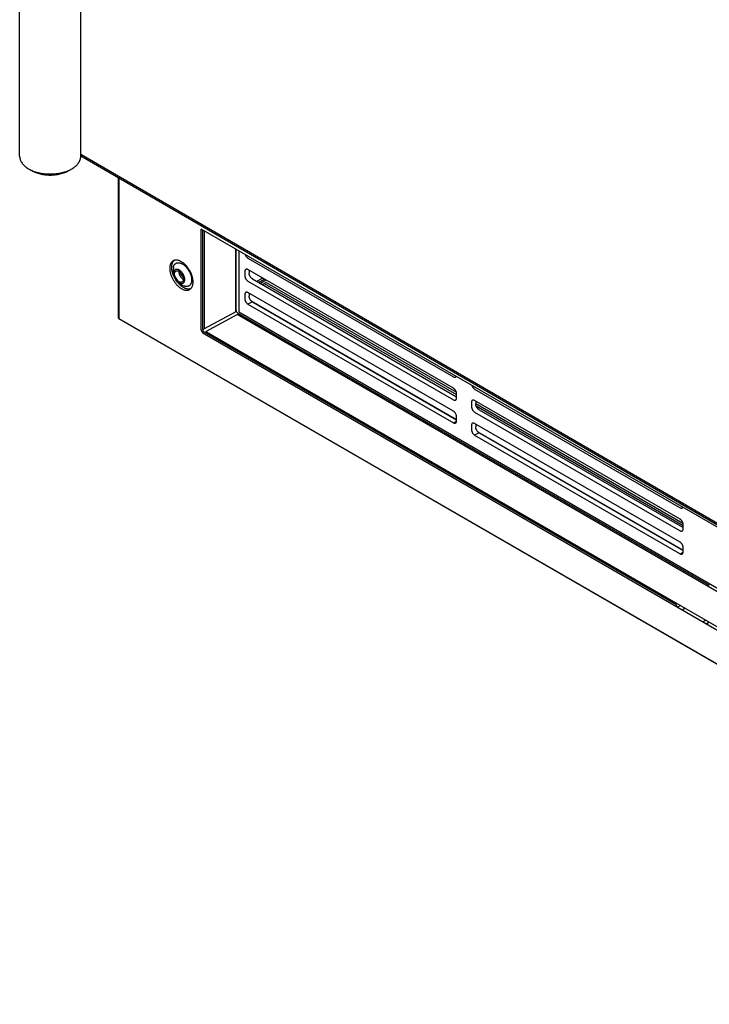
# Model space of a CAD drawing. Units: inches. Extents: x -49 to 104, y 15 to 98.
# Drawn here: x -49 to -39, y 15 to 29 of the extents above; entities that cross this region are included whole.
import ezdxf

# ---------------------------------------------------------------- set-up
doc = ezdxf.new("R2010")
doc.units = ezdxf.units.IN
doc.header["$LTSCALE"] = 7.235556
doc.header["$MEASUREMENT"] = 0
doc.layers.get('0').update_dxf_attribs({"linetype": 'CONTINUOUS'})

msp = doc.modelspace()

# ---------------------------------------------------------------- linework, layer by layer
at = {"color": 6, "linetype": 'Continuous'}
for p, q in [((-48.622, 26.831), (-48.622, 49.591)), ((-47.755, 26.831), (-47.755, 49.591)), ((-31.215, 17.25), (-47.755, 26.836)), ((-48.495, 26.655), (-48.451, 26.629)), ((-47.926, 26.629), (-47.882, 26.655)), ((-47.224, 26.528), (-47.224, 24.544)), ((-31.598, 17.457), (-46.045, 25.798)), ((-46.023, 24.372), (-46.023, 25.785)), ((-45.548, 24.646), (-45.548, 25.511)), ((-45.318, 24.767), (-42.42, 23.094)), ((-45.382, 24.734), (-42.464, 23.049)), ((-42.164, 22.876), (-39.247, 21.192)), ((-42.101, 22.909), (-39.203, 21.236)), ((-39.285, 20.431), (-39.285, 20.43))]:
    msp.add_line(p, q, dxfattribs=at)
at = {"color": 9, "linetype": 'Continuous'}
for p, q in [((-47.755, 26.861), (-31.231, 17.284)), ((-47.215, 26.522), (-47.215, 24.531)), ((-45.336, 24.781), (-42.42, 23.098)), ((-42.118, 22.923), (-39.203, 21.24))]:
    msp.add_line(p, q, dxfattribs=at)
at = {"color": 7, "linetype": 'Continuous'}
for p, q in [((-46.045, 24.385), (-46.045, 25.798)), ((-46.001, 25.773), (-46.001, 24.384)), ((-45.554, 24.625), (-45.554, 25.515)), ((-45.512, 25.49), (-45.512, 24.623)), ((-45.382, 25.387), (-42.464, 23.702)), ((-45.425, 25.198), (-45.425, 25.136)), ((-42.464, 23.539), (-45.382, 25.224)), ((-45.365, 25.214), (-45.365, 25.175)), ((-46.296, 25.086), (-46.298, 25.085)), ((-45.382, 25.06), (-42.464, 23.376)), ((-45.318, 25.093), (-42.42, 23.42)), ((-45.257, 25.058), (-45.176, 25.105)), ((-45.23, 25.043), (-45.149, 25.089)), ((-45.122, 25.074), (-45.203, 25.027)), ((-45.191, 25.114), (-45.191, 25.096)), ((-45.123, 25.042), (-45.176, 25.011)), ((-45.151, 25.026), (-42.42, 23.45)), ((-45.123, 25.042), (-42.423, 23.484)), ((-42.464, 23.213), (-45.382, 24.897)), ((-45.365, 24.887), (-45.365, 24.848)), ((-45.425, 24.872), (-45.425, 24.81)), ((-45.318, 24.767), (-45.382, 24.734)), ((-45.554, 24.625), (-46.001, 24.384)), ((-45.554, 24.642), (-45.548, 24.646)), ((-45.526, 24.608), (-38.832, 20.743)), ((-45.512, 24.623), (-31.547, 16.561)), ((-47.224, 24.544), (-47.224, 24.544)), ((-47.215, 24.531), (-30.376, 14.809)), ((-30.354, 14.796), (-47.193, 24.518)), ((-47.193, 24.518), (-47.193, 24.518)), ((-45.978, 24.345), (-45.533, 24.585)), ((-31.547, 16.511), (-45.533, 24.585)), ((-46.023, 24.372), (-46.001, 24.384)), ((-39.307, 20.469), (-46.001, 24.334)), ((-45.978, 24.345), (-31.568, 16.026)), ((-31.591, 15.987), (-46, 24.306)), ((-42.164, 23.529), (-39.247, 21.845)), ((-42.42, 23.401), (-42.42, 23.463)), ((-42.208, 23.341), (-42.208, 23.279)), ((-39.247, 21.682), (-42.164, 23.366)), ((-42.148, 23.357), (-42.148, 23.317)), ((-42.164, 23.203), (-39.247, 21.518)), ((-42.148, 23.325), (-39.206, 21.626)), ((-42.142, 23.289), (-39.203, 21.592)), ((-42.101, 23.236), (-39.203, 21.563)), ((-42.464, 23.049), (-42.421, 23.072)), ((-42.42, 23.075), (-42.42, 23.137)), ((-42.208, 23.014), (-42.208, 22.952)), ((-39.247, 21.355), (-42.164, 23.039)), ((-42.148, 23.03), (-42.148, 22.991)), ((-42.101, 22.909), (-42.164, 22.876)), ((-39.203, 21.544), (-39.203, 21.606)), ((-39.203, 21.217), (-39.203, 21.279)), ((-39.247, 21.192), (-39.203, 21.214)), ((-39.241, 20.456), (-39.285, 20.431)), ((-39.219, 20.393), (-39.177, 20.419)), ((-39.219, 20.392), (-39.219, 20.393)), ((-38.88, 20.248), (-38.926, 20.222)), ((-38.882, 20.197), (-38.836, 20.222)), ((-38.832, 20.22), (-38.853, 20.207)), ((-38.853, 20.18), (-38.853, 20.207))]:
    msp.add_line(p, q, dxfattribs=at)
at = {"color": 6, "linetype": 'Continuous'}
msp.add_arc((-46.211, 25.212), 0.233, 168.1208, 251.8789, dxfattribs=at)
at = {"color": 7, "linetype": 'Continuous'}
for centre, radius, start, end in [((-46.279, 25.2), 0.0851, 178.9532, 180.0032), ((-46.128, 25.26), 0.319, 204.2718, 215.7394)]:
    msp.add_arc(centre, radius, start, end, dxfattribs=at)
for centre, start_param, end_param in [((-45.526, 24.633), 0.785551, 2.356059), ((-46.001, 24.359), 0.785551, 2.356059), ((-39.307, 20.444), -2.35604, -0.785536)]:
    msp.add_ellipse(centre, major_axis=(-0.0155, 0.0268), ratio=0.577533, start_param=start_param, end_param=end_param, dxfattribs=at)
at = {"color": 6, "linetype": 'Continuous'}
for points, knots in [([(-48.622, 26.831), (-48.622, 26.827), (-48.621, 26.819), (-48.62, 26.807), (-48.617, 26.795), (-48.613, 26.783), (-48.609, 26.771), (-48.601, 26.755), (-48.589, 26.735), (-48.571, 26.713), (-48.553, 26.696), (-48.537, 26.683), (-48.519, 26.669), (-48.505, 26.661), (-48.495, 26.655)], [0, 0, 0, 0, 0.05394, 0.108139, 0.162845, 0.218293, 0.274704, 0.332285, 0.451593, 0.577476, 0.710754, 0.780286, 0.851704, 1, 1, 1, 1]), ([(-47.882, 26.655), (-47.873, 26.66), (-47.858, 26.669), (-47.841, 26.682), (-47.825, 26.695), (-47.81, 26.709), (-47.797, 26.724), (-47.786, 26.739), (-47.776, 26.755), (-47.768, 26.77), (-47.764, 26.782), (-47.76, 26.795), (-47.757, 26.807), (-47.756, 26.819), (-47.755, 26.827), (-47.755, 26.831)], [0, 0, 0, 0, 0.148353, 0.219794, 0.289343, 0.422639, 0.486493, 0.548581, 0.667869, 0.725433, 0.781823, 0.837245, 0.891923, 0.946091, 1, 1, 1, 1]), ([(-48.495, 26.655), (-48.485, 26.649), (-48.463, 26.637), (-48.429, 26.623), (-48.393, 26.61), (-48.354, 26.6), (-48.314, 26.592), (-48.273, 26.586), (-48.231, 26.582), (-48.189, 26.581), (-48.147, 26.582), (-48.105, 26.586), (-48.064, 26.592), (-48.024, 26.6), (-47.985, 26.61), (-47.949, 26.623), (-47.915, 26.637), (-47.893, 26.648), (-47.883, 26.654)], [0, 0, 0, 0, 0.055763, 0.114126, 0.174756, 0.237317, 0.30148, 0.366897, 0.433174, 0.499883, 0.566596, 0.632884, 0.698322, 0.762513, 0.82511, 0.885781, 0.94419, 1, 1, 1, 1]), ([(-48.451, 26.629), (-48.442, 26.624), (-48.423, 26.614), (-48.394, 26.602), (-48.363, 26.591), (-48.33, 26.582), (-48.296, 26.575), (-48.261, 26.57), (-48.225, 26.567), (-48.189, 26.566), (-48.153, 26.567), (-48.117, 26.57), (-48.082, 26.575), (-48.047, 26.582), (-48.015, 26.591), (-47.983, 26.602), (-47.954, 26.614), (-47.936, 26.624), (-47.927, 26.629)], [0, 0, 0, 0, 0.055719, 0.114079, 0.174738, 0.237331, 0.301508, 0.366913, 0.433175, 0.499883, 0.566596, 0.632869, 0.698295, 0.762501, 0.825129, 0.88583, 0.944235, 1, 1, 1, 1])]:
    msp.add_open_spline(points, degree=3, knots=knots, dxfattribs=at)
at = {"color": 7, "linetype": 'Continuous'}
for points, knots in [([(-45.421, 25.438), (-45.42, 25.435), (-45.418, 25.43), (-45.414, 25.422), (-45.41, 25.415), (-45.405, 25.408), (-45.399, 25.401), (-45.394, 25.396), (-45.388, 25.391), (-45.384, 25.388), (-45.382, 25.387)], [0, 0, 0, 0, 0.128559, 0.259245, 0.390472, 0.520654, 0.648216, 0.771643, 0.889398, 1, 1, 1, 1]), ([(-46.16, 25.05), (-46.16, 25.056), (-46.161, 25.069), (-46.163, 25.089), (-46.167, 25.11), (-46.173, 25.13), (-46.18, 25.151), (-46.188, 25.172), (-46.198, 25.193), (-46.209, 25.213), (-46.221, 25.233), (-46.234, 25.251), (-46.248, 25.269), (-46.262, 25.286), (-46.278, 25.301), (-46.293, 25.314), (-46.309, 25.326), (-46.326, 25.337), (-46.342, 25.345), (-46.358, 25.352), (-46.374, 25.357), (-46.389, 25.359), (-46.404, 25.36), (-46.416, 25.358), (-46.425, 25.356), (-46.433, 25.353), (-46.443, 25.349), (-46.453, 25.342), (-46.459, 25.336), (-46.466, 25.33), (-46.473, 25.32), (-46.48, 25.307), (-46.485, 25.292), (-46.488, 25.279), (-46.49, 25.268), (-46.491, 25.256), (-46.492, 25.247), (-46.492, 25.241)], [0, 0, 0, 0, 0.032483, 0.066509, 0.101878, 0.138377, 0.175798, 0.213932, 0.25256, 0.291446, 0.330333, 0.368969, 0.407111, 0.444529, 0.480998, 0.516319, 0.550327, 0.582876, 0.613862, 0.643244, 0.671028, 0.697284, 0.722173, 0.745934, 0.757496, 0.768901, 0.791426, 0.81395, 0.825352, 0.836911, 0.860666, 0.885557, 0.911841, 0.939673, 0.954184, 0.969082, 1, 1, 1, 1]), ([(-46.464, 25.257), (-46.464, 25.262), (-46.463, 25.272), (-46.462, 25.286), (-46.459, 25.299), (-46.456, 25.312), (-46.451, 25.323), (-46.446, 25.334), (-46.439, 25.343), (-46.434, 25.349), (-46.432, 25.352)], [0, 0, 0, 0, 0.144207, 0.28283, 0.41568, 0.542688, 0.663995, 0.780131, 0.891833, 1, 1, 1, 1]), ([(-46.439, 25.26), (-46.438, 25.263), (-46.437, 25.269), (-46.434, 25.277), (-46.431, 25.283), (-46.427, 25.291), (-46.421, 25.3), (-46.415, 25.306), (-46.41, 25.31), (-46.405, 25.314), (-46.398, 25.317), (-46.388, 25.321), (-46.378, 25.322), (-46.367, 25.323), (-46.356, 25.322), (-46.345, 25.319), (-46.333, 25.316), (-46.321, 25.31), (-46.31, 25.304), (-46.298, 25.296), (-46.286, 25.287), (-46.274, 25.277), (-46.263, 25.266), (-46.252, 25.254), (-46.242, 25.242), (-46.232, 25.228), (-46.223, 25.214), (-46.214, 25.199), (-46.207, 25.184), (-46.2, 25.169), (-46.194, 25.154), (-46.189, 25.138), (-46.186, 25.123), (-46.183, 25.108), (-46.181, 25.094), (-46.181, 25.084), (-46.181, 25.079)], [0, 0, 0, 0, 0.027491, 0.040708, 0.053589, 0.078414, 0.102181, 0.125158, 0.136459, 0.14769, 0.170107, 0.192794, 0.216102, 0.240332, 0.265725, 0.292455, 0.32063, 0.350298, 0.381453, 0.414044, 0.447984, 0.483149, 0.519393, 0.556545, 0.594421, 0.63282, 0.671534, 0.710348, 0.749048, 0.78742, 0.825257, 0.862358, 0.898536, 0.933636, 0.967509, 1, 1, 1, 1]), ([(-46.492, 25.241), (-46.492, 25.235), (-46.491, 25.222), (-46.489, 25.202), (-46.485, 25.181), (-46.479, 25.16), (-46.472, 25.139), (-46.464, 25.118), (-46.454, 25.098), (-46.443, 25.077), (-46.431, 25.058), (-46.418, 25.039), (-46.404, 25.022), (-46.39, 25.005), (-46.374, 24.99), (-46.359, 24.976), (-46.343, 24.964), (-46.326, 24.954), (-46.31, 24.945), (-46.294, 24.939), (-46.278, 24.934), (-46.263, 24.931), (-46.248, 24.931), (-46.236, 24.932), (-46.227, 24.934), (-46.219, 24.937), (-46.209, 24.942), (-46.199, 24.948), (-46.193, 24.954), (-46.186, 24.961), (-46.179, 24.971), (-46.172, 24.984), (-46.167, 24.998), (-46.164, 25.011), (-46.162, 25.023), (-46.161, 25.034), (-46.16, 25.043), (-46.16, 25.05)], [0, 0, 0, 0, 0.032483, 0.066509, 0.101878, 0.138377, 0.175798, 0.213932, 0.25256, 0.291446, 0.330333, 0.368969, 0.407111, 0.444529, 0.480998, 0.516319, 0.550327, 0.582876, 0.613862, 0.643244, 0.671028, 0.697284, 0.722173, 0.745934, 0.757496, 0.768901, 0.791426, 0.81395, 0.825352, 0.836911, 0.860666, 0.885557, 0.911841, 0.939673, 0.954184, 0.969082, 1, 1, 1, 1]), ([(-46.192, 24.953), (-46.195, 24.952), (-46.201, 24.95), (-46.211, 24.948), (-46.221, 24.947), (-46.231, 24.948), (-46.242, 24.949), (-46.254, 24.951), (-46.265, 24.955), (-46.277, 24.959), (-46.288, 24.965), (-46.3, 24.971), (-46.312, 24.979), (-46.323, 24.987), (-46.335, 24.996), (-46.35, 25.01), (-46.365, 25.025), (-46.379, 25.041), (-46.392, 25.058), (-46.404, 25.076), (-46.416, 25.095), (-46.424, 25.11), (-46.431, 25.125), (-46.438, 25.14), (-46.444, 25.155), (-46.449, 25.17), (-46.453, 25.185), (-46.457, 25.2), (-46.46, 25.215), (-46.462, 25.229), (-46.463, 25.243), (-46.464, 25.253), (-46.464, 25.257)], [0, 0, 0, 0, 0.021355, 0.043171, 0.06562, 0.088846, 0.112967, 0.138078, 0.16424, 0.191479, 0.219804, 0.249205, 0.279658, 0.311107, 0.343486, 0.376721, 0.445401, 0.480661, 0.516383, 0.588746, 0.625164, 0.661568, 0.697836, 0.733846, 0.769489, 0.804657, 0.839248, 0.873161, 0.906296, 0.938546, 0.969812, 1, 1, 1, 1]), ([(-46.424, 25.162), (-46.424, 25.165), (-46.424, 25.169), (-46.423, 25.176), (-46.422, 25.181), (-46.42, 25.185), (-46.419, 25.189), (-46.417, 25.193), (-46.414, 25.197), (-46.41, 25.201), (-46.406, 25.204), (-46.401, 25.206), (-46.396, 25.208), (-46.39, 25.208), (-46.386, 25.208), (-46.382, 25.208), (-46.378, 25.207), (-46.373, 25.206), (-46.366, 25.203), (-46.36, 25.2), (-46.354, 25.196), (-46.348, 25.191), (-46.342, 25.186), (-46.334, 25.178), (-46.324, 25.167), (-46.315, 25.152), (-46.307, 25.137), (-46.302, 25.123), (-46.299, 25.112), (-46.297, 25.105), (-46.296, 25.097), (-46.296, 25.092), (-46.296, 25.089)], [0, 0, 0, 0, 0.031072, 0.060585, 0.088487, 0.101855, 0.114856, 0.139829, 0.163658, 0.186654, 0.209196, 0.23171, 0.254622, 0.278321, 0.303133, 0.316042, 0.329313, 0.356994, 0.386275, 0.417163, 0.449616, 0.483534, 0.518782, 0.555189, 0.630633, 0.708105, 0.785646, 0.861281, 0.897824, 0.93325, 0.967372, 1, 1, 1, 1]), ([(-46.296, 25.089), (-46.296, 25.087), (-46.296, 25.082), (-46.297, 25.076), (-46.298, 25.07), (-46.3, 25.066), (-46.301, 25.063), (-46.303, 25.059), (-46.306, 25.054), (-46.31, 25.05), (-46.314, 25.047), (-46.319, 25.045), (-46.324, 25.044), (-46.33, 25.043), (-46.334, 25.043), (-46.338, 25.044), (-46.342, 25.044), (-46.347, 25.046), (-46.353, 25.048), (-46.36, 25.052), (-46.366, 25.055), (-46.372, 25.06), (-46.378, 25.065), (-46.386, 25.073), (-46.396, 25.084), (-46.405, 25.099), (-46.413, 25.115), (-46.418, 25.128), (-46.421, 25.139), (-46.423, 25.147), (-46.424, 25.155), (-46.424, 25.16), (-46.424, 25.162)], [0, 0, 0, 0, 0.031072, 0.060585, 0.088487, 0.101855, 0.114856, 0.139829, 0.163658, 0.186654, 0.209196, 0.23171, 0.254622, 0.278321, 0.303133, 0.316042, 0.329313, 0.356994, 0.386275, 0.417163, 0.449616, 0.483534, 0.518782, 0.555189, 0.630633, 0.708105, 0.785646, 0.861281, 0.897824, 0.93325, 0.967372, 1, 1, 1, 1]), ([(-46.364, 25.2), (-46.364, 25.197), (-46.364, 25.192), (-46.363, 25.184), (-46.361, 25.176), (-46.359, 25.167), (-46.356, 25.159), (-46.353, 25.15), (-46.349, 25.142), (-46.344, 25.134), (-46.339, 25.126), (-46.334, 25.118), (-46.328, 25.111), (-46.322, 25.104), (-46.316, 25.098), (-46.31, 25.093), (-46.303, 25.088), (-46.299, 25.085), (-46.296, 25.084)], [0, 0, 0, 0, 0.055747, 0.11424, 0.175115, 0.237973, 0.302408, 0.368035, 0.434456, 0.501263, 0.568041, 0.634357, 0.699771, 0.763858, 0.826233, 0.886571, 0.944579, 1, 1, 1, 1]), ([(-46.299, 25.111), (-46.303, 25.116), (-46.312, 25.128), (-46.327, 25.151), (-46.336, 25.171), (-46.342, 25.184)], [0, 0, 0, 0, 0.248529, 0.499964, 1, 1, 1, 1]), ([(-45.382, 25.224), (-45.383, 25.224), (-45.386, 25.226), (-45.39, 25.228), (-45.394, 25.229), (-45.398, 25.229), (-45.402, 25.23), (-45.406, 25.229), (-45.409, 25.228), (-45.413, 25.227), (-45.416, 25.225), (-45.418, 25.222), (-45.42, 25.219), (-45.422, 25.216), (-45.424, 25.212), (-45.425, 25.208), (-45.425, 25.203), (-45.425, 25.2), (-45.425, 25.198)], [0, 0, 0, 0, 0.073995, 0.144433, 0.211205, 0.274333, 0.334068, 0.391033, 0.446033, 0.499998, 0.553963, 0.608963, 0.665929, 0.725665, 0.788793, 0.855566, 0.926004, 1, 1, 1, 1]), ([(-45.318, 25.093), (-45.319, 25.094), (-45.323, 25.096), (-45.327, 25.099), (-45.332, 25.103), (-45.338, 25.109), (-45.344, 25.117), (-45.351, 25.128), (-45.357, 25.14), (-45.361, 25.15), (-45.363, 25.158), (-45.364, 25.164), (-45.365, 25.169), (-45.365, 25.173), (-45.365, 25.175)], [0, 0, 0, 0, 0.055649, 0.114011, 0.174733, 0.237427, 0.367104, 0.499999, 0.632894, 0.762572, 0.825266, 0.885988, 0.944351, 1, 1, 1, 1]), ([(-46.181, 25.079), (-46.181, 25.075), (-46.181, 25.067), (-46.182, 25.055), (-46.184, 25.043), (-46.188, 25.033), (-46.192, 25.023), (-46.197, 25.015), (-46.202, 25.007), (-46.209, 25), (-46.216, 24.995), (-46.225, 24.99), (-46.233, 24.987), (-46.243, 24.985), (-46.252, 24.985), (-46.261, 24.985), (-46.268, 24.986), (-46.275, 24.987), (-46.28, 24.989), (-46.284, 24.99)], [0, 0, 0, 0, 0.076498, 0.149659, 0.21937, 0.28572, 0.348936, 0.409366, 0.467474, 0.52386, 0.579237, 0.634385, 0.690097, 0.747131, 0.806152, 0.867713, 0.899593, 0.93225, 1, 1, 1, 1]), ([(-45.425, 25.136), (-45.425, 25.134), (-45.425, 25.131), (-45.425, 25.126), (-45.424, 25.12), (-45.422, 25.113), (-45.418, 25.104), (-45.413, 25.093), (-45.406, 25.083), (-45.4, 25.075), (-45.394, 25.07), (-45.39, 25.066), (-45.386, 25.063), (-45.383, 25.061), (-45.382, 25.06)], [0, 0, 0, 0, 0.055649, 0.114012, 0.174734, 0.237428, 0.367106, 0.500001, 0.632896, 0.762573, 0.825267, 0.885989, 0.944351, 1, 1, 1, 1]), ([(-45.382, 24.897), (-45.383, 24.898), (-45.386, 24.899), (-45.39, 24.901), (-45.394, 24.902), (-45.398, 24.903), (-45.402, 24.903), (-45.406, 24.903), (-45.409, 24.902), (-45.413, 24.9), (-45.416, 24.898), (-45.418, 24.896), (-45.42, 24.893), (-45.422, 24.889), (-45.424, 24.885), (-45.425, 24.881), (-45.425, 24.876), (-45.425, 24.873), (-45.425, 24.872)], [0, 0, 0, 0, 0.073995, 0.144433, 0.211205, 0.274333, 0.334068, 0.391033, 0.446033, 0.499998, 0.553963, 0.608963, 0.665929, 0.725665, 0.788793, 0.855566, 0.926004, 1, 1, 1, 1]), ([(-45.425, 24.81), (-45.425, 24.808), (-45.425, 24.804), (-45.425, 24.799), (-45.424, 24.794), (-45.422, 24.786), (-45.418, 24.777), (-45.413, 24.766), (-45.406, 24.756), (-45.4, 24.749), (-45.394, 24.743), (-45.39, 24.74), (-45.386, 24.736), (-45.383, 24.734), (-45.382, 24.734)], [0, 0, 0, 0, 0.055649, 0.114012, 0.174734, 0.237428, 0.367106, 0.500001, 0.632896, 0.762573, 0.825267, 0.885989, 0.944351, 1, 1, 1, 1]), ([(-45.318, 24.767), (-45.319, 24.767), (-45.323, 24.769), (-45.327, 24.773), (-45.332, 24.777), (-45.338, 24.783), (-45.344, 24.791), (-45.351, 24.802), (-45.357, 24.813), (-45.361, 24.823), (-45.363, 24.831), (-45.364, 24.837), (-45.365, 24.843), (-45.365, 24.846), (-45.365, 24.848)], [0, 0, 0, 0, 0.055649, 0.114011, 0.174733, 0.237427, 0.367104, 0.499999, 0.632894, 0.762572, 0.825266, 0.885988, 0.944351, 1, 1, 1, 1]), ([(-47.224, 24.544), (-47.224, 24.543), (-47.224, 24.542), (-47.223, 24.54), (-47.222, 24.538), (-47.221, 24.536), (-47.219, 24.534), (-47.217, 24.532), (-47.215, 24.531), (-47.215, 24.531)], [0, 0, 0, 0, 0.107786, 0.21806, 0.332343, 0.451974, 0.711038, 0.851906, 1, 1, 1, 1]), ([(-46, 24.306), (-46.001, 24.307), (-46.004, 24.309), (-46.009, 24.312), (-46.013, 24.316), (-46.019, 24.322), (-46.025, 24.33), (-46.032, 24.34), (-46.038, 24.351), (-46.041, 24.361), (-46.043, 24.368), (-46.044, 24.374), (-46.045, 24.379), (-46.045, 24.383), (-46.045, 24.385)], [0, 0, 0, 0, 0.055639, 0.113973, 0.174656, 0.237314, 0.366966, 0.499877, 0.632801, 0.762516, 0.825229, 0.88597, 0.944345, 1, 1, 1, 1]), ([(-42.464, 23.702), (-42.462, 23.701), (-42.458, 23.699), (-42.452, 23.697), (-42.446, 23.696), (-42.442, 23.696), (-42.438, 23.697), (-42.436, 23.698), (-42.434, 23.699), (-42.432, 23.7), (-42.43, 23.702), (-42.427, 23.704), (-42.426, 23.706), (-42.425, 23.708)], [0, 0, 0, 0, 0.151387, 0.292222, 0.422386, 0.54306, 0.600799, 0.657336, 0.713166, 0.768822, 0.824851, 0.881774, 1, 1, 1, 1]), ([(-42.42, 23.463), (-42.42, 23.465), (-42.42, 23.468), (-42.421, 23.474), (-42.422, 23.479), (-42.424, 23.486), (-42.427, 23.496), (-42.433, 23.507), (-42.439, 23.517), (-42.446, 23.524), (-42.451, 23.53), (-42.455, 23.533), (-42.46, 23.536), (-42.463, 23.538), (-42.464, 23.539)], [0, 0, 0, 0, 0.055649, 0.114012, 0.174734, 0.237428, 0.367106, 0.500001, 0.632896, 0.762573, 0.825267, 0.885989, 0.944351, 1, 1, 1, 1]), ([(-42.203, 23.58), (-42.203, 23.577), (-42.2, 23.572), (-42.197, 23.565), (-42.192, 23.557), (-42.187, 23.55), (-42.182, 23.544), (-42.176, 23.538), (-42.17, 23.533), (-42.166, 23.531), (-42.164, 23.529)], [0, 0, 0, 0, 0.128559, 0.259245, 0.390472, 0.520654, 0.648216, 0.771643, 0.889398, 1, 1, 1, 1]), ([(-42.464, 23.376), (-42.463, 23.375), (-42.46, 23.374), (-42.456, 23.372), (-42.451, 23.371), (-42.447, 23.37), (-42.443, 23.37), (-42.44, 23.37), (-42.436, 23.371), (-42.433, 23.373), (-42.43, 23.375), (-42.427, 23.377), (-42.425, 23.38), (-42.423, 23.384), (-42.422, 23.388), (-42.421, 23.392), (-42.42, 23.396), (-42.42, 23.4), (-42.42, 23.401)], [0, 0, 0, 0, 0.073995, 0.144433, 0.211205, 0.274333, 0.334068, 0.391033, 0.446033, 0.499998, 0.553963, 0.608963, 0.665929, 0.725665, 0.788793, 0.855566, 0.926004, 1, 1, 1, 1]), ([(-42.164, 23.366), (-42.166, 23.367), (-42.168, 23.368), (-42.173, 23.37), (-42.177, 23.371), (-42.181, 23.372), (-42.185, 23.372), (-42.189, 23.372), (-42.192, 23.371), (-42.195, 23.369), (-42.198, 23.367), (-42.201, 23.365), (-42.203, 23.362), (-42.205, 23.358), (-42.206, 23.354), (-42.207, 23.35), (-42.208, 23.345), (-42.208, 23.342), (-42.208, 23.341)], [0, 0, 0, 0, 0.073995, 0.144433, 0.211205, 0.274333, 0.334068, 0.391033, 0.446033, 0.499998, 0.553963, 0.608963, 0.665929, 0.725665, 0.788793, 0.855566, 0.926004, 1, 1, 1, 1]), ([(-42.42, 23.137), (-42.42, 23.138), (-42.42, 23.142), (-42.421, 23.147), (-42.422, 23.152), (-42.424, 23.16), (-42.427, 23.169), (-42.433, 23.18), (-42.439, 23.19), (-42.446, 23.198), (-42.451, 23.203), (-42.455, 23.207), (-42.46, 23.21), (-42.463, 23.212), (-42.464, 23.213)], [0, 0, 0, 0, 0.055649, 0.114012, 0.174734, 0.237428, 0.367106, 0.500001, 0.632896, 0.762573, 0.825267, 0.885989, 0.944351, 1, 1, 1, 1]), ([(-42.208, 23.279), (-42.208, 23.277), (-42.208, 23.274), (-42.207, 23.268), (-42.206, 23.263), (-42.204, 23.255), (-42.201, 23.246), (-42.195, 23.235), (-42.189, 23.225), (-42.182, 23.218), (-42.177, 23.212), (-42.173, 23.209), (-42.169, 23.205), (-42.166, 23.204), (-42.164, 23.203)], [0, 0, 0, 0, 0.055649, 0.114012, 0.174734, 0.237428, 0.367106, 0.500001, 0.632896, 0.762573, 0.825267, 0.885989, 0.944351, 1, 1, 1, 1]), ([(-42.101, 23.236), (-42.102, 23.237), (-42.105, 23.239), (-42.11, 23.242), (-42.114, 23.246), (-42.12, 23.252), (-42.127, 23.26), (-42.134, 23.271), (-42.14, 23.282), (-42.144, 23.292), (-42.146, 23.3), (-42.147, 23.306), (-42.148, 23.312), (-42.148, 23.316), (-42.148, 23.317)], [0, 0, 0, 0, 0.055649, 0.114011, 0.174733, 0.237427, 0.367104, 0.499999, 0.632894, 0.762572, 0.825266, 0.885988, 0.944351, 1, 1, 1, 1]), ([(-42.464, 23.049), (-42.463, 23.048), (-42.46, 23.047), (-42.456, 23.045), (-42.451, 23.044), (-42.447, 23.043), (-42.443, 23.043), (-42.44, 23.044), (-42.436, 23.045), (-42.433, 23.046), (-42.43, 23.048), (-42.427, 23.051), (-42.425, 23.054), (-42.423, 23.057), (-42.422, 23.061), (-42.421, 23.065), (-42.42, 23.07), (-42.42, 23.073), (-42.42, 23.075)], [0, 0, 0, 0, 0.073995, 0.144433, 0.211205, 0.274333, 0.334068, 0.391033, 0.446033, 0.499998, 0.553963, 0.608963, 0.665929, 0.725665, 0.788793, 0.855566, 0.926004, 1, 1, 1, 1]), ([(-42.164, 23.039), (-42.166, 23.04), (-42.168, 23.042), (-42.173, 23.043), (-42.177, 23.045), (-42.181, 23.045), (-42.185, 23.045), (-42.189, 23.045), (-42.192, 23.044), (-42.195, 23.043), (-42.198, 23.041), (-42.201, 23.038), (-42.203, 23.035), (-42.205, 23.032), (-42.206, 23.028), (-42.207, 23.023), (-42.208, 23.019), (-42.208, 23.016), (-42.208, 23.014)], [0, 0, 0, 0, 0.073995, 0.144433, 0.211205, 0.274333, 0.334068, 0.391033, 0.446033, 0.499998, 0.553963, 0.608963, 0.665929, 0.725665, 0.788793, 0.855566, 0.926004, 1, 1, 1, 1]), ([(-42.208, 22.952), (-42.208, 22.95), (-42.208, 22.947), (-42.207, 22.942), (-42.206, 22.936), (-42.204, 22.929), (-42.201, 22.919), (-42.195, 22.909), (-42.189, 22.899), (-42.182, 22.891), (-42.177, 22.886), (-42.173, 22.882), (-42.169, 22.879), (-42.166, 22.877), (-42.164, 22.876)], [0, 0, 0, 0, 0.055649, 0.114012, 0.174734, 0.237428, 0.367106, 0.500001, 0.632896, 0.762573, 0.825267, 0.885989, 0.944351, 1, 1, 1, 1]), ([(-42.101, 22.909), (-42.102, 22.91), (-42.105, 22.912), (-42.11, 22.915), (-42.114, 22.919), (-42.12, 22.925), (-42.127, 22.933), (-42.134, 22.944), (-42.14, 22.956), (-42.144, 22.966), (-42.146, 22.974), (-42.147, 22.98), (-42.148, 22.985), (-42.148, 22.989), (-42.148, 22.991)], [0, 0, 0, 0, 0.055649, 0.114011, 0.174733, 0.237427, 0.367104, 0.499999, 0.632894, 0.762572, 0.825266, 0.885988, 0.944351, 1, 1, 1, 1]), ([(-39.247, 21.845), (-39.245, 21.844), (-39.241, 21.842), (-39.235, 21.84), (-39.229, 21.839), (-39.224, 21.839), (-39.221, 21.84), (-39.219, 21.84), (-39.216, 21.841), (-39.214, 21.843), (-39.212, 21.844), (-39.21, 21.847), (-39.208, 21.849), (-39.207, 21.85)], [0, 0, 0, 0, 0.151387, 0.292222, 0.422386, 0.54306, 0.600799, 0.657336, 0.713166, 0.768822, 0.824851, 0.881774, 1, 1, 1, 1]), ([(-39.203, 21.606), (-39.203, 21.607), (-39.203, 21.611), (-39.204, 21.616), (-39.205, 21.622), (-39.207, 21.629), (-39.21, 21.638), (-39.215, 21.649), (-39.222, 21.659), (-39.228, 21.667), (-39.234, 21.672), (-39.238, 21.676), (-39.242, 21.679), (-39.245, 21.681), (-39.247, 21.682)], [0, 0, 0, 0, 0.055649, 0.114012, 0.174734, 0.237428, 0.367106, 0.500001, 0.632896, 0.762573, 0.825267, 0.885989, 0.944351, 1, 1, 1, 1]), ([(-39.247, 21.518), (-39.245, 21.518), (-39.242, 21.516), (-39.238, 21.514), (-39.234, 21.513), (-39.23, 21.512), (-39.226, 21.512), (-39.222, 21.513), (-39.219, 21.514), (-39.216, 21.515), (-39.213, 21.517), (-39.21, 21.52), (-39.208, 21.523), (-39.206, 21.526), (-39.205, 21.53), (-39.204, 21.534), (-39.203, 21.539), (-39.203, 21.542), (-39.203, 21.544)], [0, 0, 0, 0, 0.073995, 0.144433, 0.211205, 0.274333, 0.334068, 0.391033, 0.446033, 0.499998, 0.553963, 0.608963, 0.665929, 0.725665, 0.788793, 0.855566, 0.926004, 1, 1, 1, 1]), ([(-39.203, 21.279), (-39.203, 21.281), (-39.203, 21.284), (-39.204, 21.29), (-39.205, 21.295), (-39.207, 21.302), (-39.21, 21.312), (-39.215, 21.322), (-39.222, 21.332), (-39.228, 21.34), (-39.234, 21.346), (-39.238, 21.349), (-39.242, 21.352), (-39.245, 21.354), (-39.247, 21.355)], [0, 0, 0, 0, 0.055649, 0.114012, 0.174734, 0.237428, 0.367106, 0.500001, 0.632896, 0.762573, 0.825267, 0.885989, 0.944351, 1, 1, 1, 1]), ([(-39.247, 21.192), (-39.245, 21.191), (-39.242, 21.189), (-39.238, 21.188), (-39.234, 21.187), (-39.23, 21.186), (-39.226, 21.186), (-39.222, 21.186), (-39.219, 21.187), (-39.216, 21.189), (-39.213, 21.191), (-39.21, 21.193), (-39.208, 21.196), (-39.206, 21.2), (-39.205, 21.204), (-39.204, 21.208), (-39.203, 21.212), (-39.203, 21.215), (-39.203, 21.217)], [0, 0, 0, 0, 0.073995, 0.144433, 0.211205, 0.274333, 0.334068, 0.391033, 0.446033, 0.499998, 0.553963, 0.608963, 0.665929, 0.725665, 0.788793, 0.855566, 0.926004, 1, 1, 1, 1])]:
    msp.add_open_spline(points, degree=3, knots=knots, dxfattribs=at)
at = {"color": 9, "linetype": 'Continuous'}
for points, knots in [([(-46.279, 25.083), (-46.279, 25.086), (-46.279, 25.093), (-46.28, 25.102), (-46.282, 25.112), (-46.285, 25.121), (-46.288, 25.131), (-46.294, 25.144), (-46.302, 25.16), (-46.313, 25.178), (-46.327, 25.194), (-46.339, 25.205), (-46.349, 25.213), (-46.357, 25.218), (-46.364, 25.222), (-46.372, 25.225), (-46.378, 25.226), (-46.383, 25.227), (-46.388, 25.228), (-46.393, 25.228), (-46.4, 25.227), (-46.406, 25.225), (-46.412, 25.223), (-46.417, 25.219), (-46.422, 25.215), (-46.425, 25.209), (-46.428, 25.204), (-46.43, 25.2), (-46.431, 25.195), (-46.433, 25.189), (-46.434, 25.18), (-46.434, 25.175), (-46.434, 25.172)], [0, 0, 0, 0, 0.032632, 0.066752, 0.102171, 0.138713, 0.176191, 0.214385, 0.291926, 0.3694, 0.444846, 0.516462, 0.550381, 0.582833, 0.613723, 0.643001, 0.670685, 0.683955, 0.696864, 0.721676, 0.745375, 0.768288, 0.790802, 0.813344, 0.836339, 0.86017, 0.885145, 0.898145, 0.911513, 0.93941, 0.968922, 1, 1, 1, 1]), ([(-46.434, 25.172), (-46.434, 25.169), (-46.434, 25.163), (-46.433, 25.153), (-46.431, 25.144), (-46.428, 25.134), (-46.425, 25.124), (-46.42, 25.111), (-46.411, 25.095), (-46.4, 25.077), (-46.386, 25.061), (-46.374, 25.05), (-46.364, 25.042), (-46.356, 25.038), (-46.349, 25.034), (-46.341, 25.031), (-46.335, 25.029), (-46.33, 25.028), (-46.325, 25.027), (-46.32, 25.027), (-46.313, 25.028), (-46.307, 25.03), (-46.301, 25.033), (-46.296, 25.036), (-46.292, 25.041), (-46.288, 25.046), (-46.285, 25.051), (-46.283, 25.056), (-46.282, 25.06), (-46.28, 25.067), (-46.279, 25.075), (-46.279, 25.081), (-46.279, 25.083)], [0, 0, 0, 0, 0.032633, 0.066752, 0.102172, 0.138712, 0.176188, 0.21438, 0.291918, 0.369391, 0.444837, 0.516453, 0.550373, 0.582825, 0.613715, 0.642994, 0.670678, 0.683949, 0.696857, 0.72167, 0.745369, 0.768282, 0.790797, 0.813341, 0.836337, 0.860168, 0.885144, 0.898145, 0.911514, 0.939411, 0.968922, 1, 1, 1, 1])]:
    msp.add_open_spline(points, degree=3, knots=knots, dxfattribs=at)

doc.saveas('drawing.dxf')
